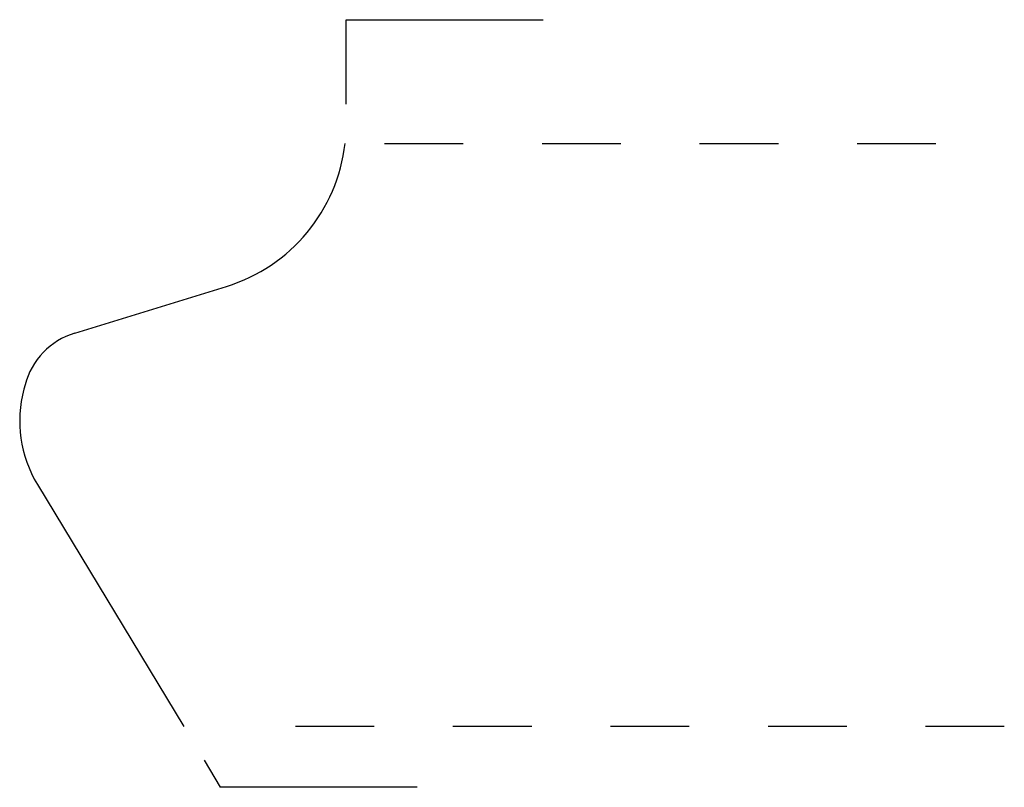
# Model space of a CAD drawing. Extents: x 1.23 to 2.48, y 1.59 to 2.57.
import ezdxf

# ---------------------------------------------------------------- set-up
doc = ezdxf.new("R2010")
doc.units = 0
doc.linetypes.add('DASHED', pattern=[0.2, 0.1, -0.1])
doc.layers.add('CK_LEVEL_2', color=7, linetype='CONTINUOUS')

msp = doc.modelspace()

# ---------------------------------------------------------------- linework, layer by layer
at = {"layer": 'CK_LEVEL_2', "color": 2, "linetype": 'CONTINUOUS'}
for p, q in [((1.6402, 2.5663), (1.8902, 2.5663)), ((1.6402, 2.4593), (1.6402, 2.5663)), ((1.4597, 1.6265), (1.4804, 1.5923)), ((1.7304, 1.5923), (1.4804, 1.5923))]:
    msp.add_line(p, q, dxfattribs=at)
at = {"layer": 'CK_LEVEL_2', "color": 3, "linetype": 'DASHED'}
for p, q in [((1.6889, 2.4093), (2.4757, 2.4093)), ((2.4757, 1.6693), (1.4839, 1.6693))]:
    msp.add_line(p, q, dxfattribs=at)
at = {"layer": 'CK_LEVEL_2', "color": 3, "linetype": 'CONTINUOUS'}
for p, q in [((1.2955, 2.1685), (1.4882, 2.2279)), ((1.2325, 2.1031), (1.231, 2.0974)), ((1.2482, 1.9765), (1.4339, 1.6693))]:
    msp.add_line(p, q, dxfattribs=at)
at = {"layer": 'CK_LEVEL_2', "color": 6, "linetype": 'CONTINUOUS'}
for centre, radius, start, end in [((1.4252, 2.4335), 0.215, 287.0328, 353.5416), ((1.3231, 2.0789), 0.0938, 107.113, 165.0686), ((1.3817, 2.0572), 0.156, 165.0686, 211.1486)]:
    msp.add_arc(centre, radius, start, end, dxfattribs=at)

doc.saveas('drawing.dxf')
